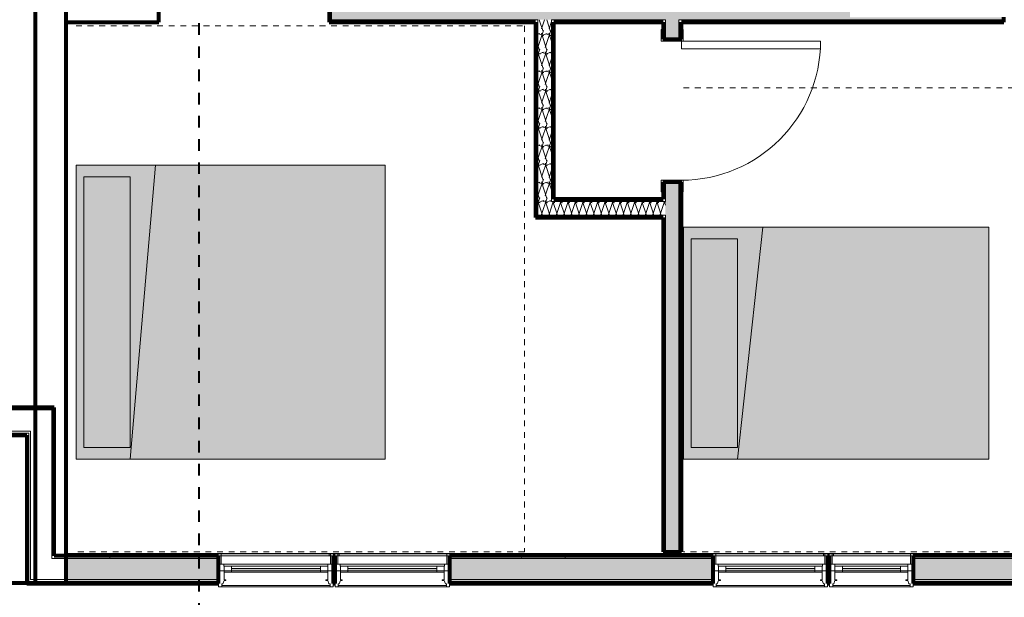
# Model space of a CAD drawing. Units: inches. Extents: x -3627 to -1472, y 10182 to 11878.
# Drawn here: x -1973 to -1719, y 11093 to 11243 of the extents above; entities that cross this region are included whole.
import ezdxf

# ---------------------------------------------------------------- set-up
doc = ezdxf.new("R2010")
doc.units = ezdxf.units.IN
doc.header["$LTSCALE"] = 24
doc.header["$MEASUREMENT"] = 0
doc.linetypes.add('Aligning Line 1_8_', pattern=[0.25, 0.125, -0.125])
doc.linetypes.add('Dash 1_16_', pattern=[0.125, 0.0625, -0.0625])
doc.layers.add('4', color=4, linetype='Continuous')
for name, color, linetype, lineweight in [('A-DOOR', 31, 'Continuous', 9), ('A-DOOR-FRAM', 31, 'Continuous', 9), ('A-GENM', 5, 'Continuous', 9), ('A-WALL', 113, 'Continuous', 9), ('A-WALL-1', 113, 'Continuous', 80), ('A-WALL-PATT', 111, 'Continuous', 9), ('G-ANNO-SYMB', 111, 'Aligning Line 1_8_', 40), ('I-FURN', 30, 'Continuous', 9), ('I-FURN-1', 253, 'Continuous', 9), ('I-FURN-HDLN-1', 253, 'Dash 1_16_', 9), ('I-WALL-1', 2, 'Continuous', 80), ('S-FNDN', 32, 'Continuous', 9)]:
    doc.layers.add(name, color=color, linetype=linetype, lineweight=lineweight)
pattern_1 = [(0, (0, 0), (15.36, 3.84), [0.6336, -10.886, 0.6336, -10.886, -61.44]), (0, (0, 0), (15.36, 3.84), [-23.04, 0.6336, -22.406, 0.6336, -10.886, -26.88]), (0, (0, 0), (15.36, 3.84), [-57.6, 0.6336, -7.046, 0.6336, -18.566]), (120, (5.76, 1.92), (-11.0055376, 11.3821502), [0.6336, -10.886, 0.6336, -10.886, -61.44]), (120, (5.76, 1.92), (-11.0055376, 11.3821502), [-23.04, 0.6336, -22.406, 0.6336, -10.886, -26.88]), (120, (5.76, 1.92), (-11.0055376, 11.3821502), [-57.6, 0.6336, -7.046, 0.6336, -18.566]), (240, (7.68, 9.6), (-4.3544624, -15.2221502), [0.6336, -10.886, 0.6336, -10.886, -61.44]), (240, (7.68, 9.6), (-4.3544624, -15.2221502), [-23.04, 0.6336, -22.406, 0.6336, -10.886, -26.88]), (240, (7.68, 9.6), (-4.3544624, -15.2221502), [-57.6, 0.6336, -7.046, 0.6336, -18.566])]
pattern_2 = [(161.57, (0.24, 0.24), (-1.920514472, -3.939e-05), [0, -13.661, 1.517, 0]), (18.43, (-0.24, 0.24), (-1.920514472, 3.939e-05), [0, -13.661, 1.517, 0]), (108.43, (0.24, 0.24), (0.95977933, -4.80079988), [4.553, -10.625]), (71.57, (-0.24, 0.24), (0.95977933, 4.80079988), [4.553, -10.625])]

# ---------------------------------------------------------------- blocks, each defined once
blk = doc.blocks.new('Bed-Standard - KING 76_X80_-V10-OPTION 1 - FLOOR PLAN - 1ST')
at = {"layer": 'I-FURN-1'}
blk.add_hatch(color=256, dxfattribs=at).paths.add_polyline_path([(48.69, -27.77), (48.69, 41.8), (-27.31, 41.8), (-27.31, -38.2), (48.69, -38.2)])
at = {"layer": 'I-FURN'}
for p, q in [((-27.31, 41.8), (48.69, 41.8)), ((-27.31, -38.2), (-27.31, 41.8)), ((48.69, 41.8), (48.69, -38.2)), ((48.69, -24.2), (-27.31, -17.63)), ((-24.31, -24.2), (45.69, -24.2)), ((-24.31, -36.2), (-24.31, -24.2)), ((45.69, -36.2), (45.69, -24.2)), ((48.69, -38.2), (-27.31, -38.2)), ((-24.31, -36.2), (45.69, -36.2))]:
    blk.add_line(p, q, dxfattribs=at)
at = {"layer": 'I-FURN-HDLN-1'}
for p, q in [((-63.31, 77.8), (72.69, 77.8)), ((-63.31, -38.2), (-63.31, 77.8)), ((72.69, 77.8), (72.69, -38.2))]:
    blk.add_line(p, q, dxfattribs=at)
blk = doc.blocks.new('Bed-Standard - QUEEN 60_ x 79_-3514705-OPTION 1 - FLOOR PLAN - 1ST')
at = {"layer": 'I-FURN-1'}
blk.add_hatch(color=256, dxfattribs=at).paths.add_polyline_path([(40.69, -7.32), (40.69, 41.3), (-19.31, 41.3), (-19.31, -37.7), (40.69, -37.7)])
at = {"layer": 'I-FURN'}
for p, q in [((-19.31, 41.3), (40.69, 41.3)), ((-19.31, -37.7), (-19.31, 41.3)), ((40.69, 41.3), (40.69, -37.7)), ((40.69, -23.7), (-19.31, -17.13)), ((-16.31, -23.7), (37.69, -23.7)), ((-16.31, -35.7), (-16.31, -23.7)), ((37.69, -35.7), (37.69, -23.7)), ((40.69, -37.7), (-19.31, -37.7)), ((-16.31, -35.7), (37.69, -35.7))]:
    blk.add_line(p, q, dxfattribs=at)
at = {"layer": 'I-FURN-HDLN-1'}
for p, q in [((-55.31, -37.7), (-55.31, 73.07)), ((64.69, 73.69), (64.69, -37.7))]:
    blk.add_line(p, q, dxfattribs=at)
blk = doc.blocks.new('OD_SINGLE - SINGLE - FLUSH - 3-0 x 6-8-3521785-OPTION 1 - FLOOR PLAN - 1ST')
at = {"layer": 'A-DOOR'}
for p, q in [((-18.5, -2.375), (-18.5, 2.375)), ((-18.5, 2.375), (-18, 2.375)), ((-18, 2.375), (-18, -2.375)), ((18, -2.375), (18, 2.375)), ((18, 2.375), (18.5, 2.375)), ((18.5, 2.375), (18.5, -2.375)), ((-18, -2.375), (-18.5, -2.375)), ((16, -2.375), (16, -38.375)), ((18, -2.375), (16, -2.375)), ((18, -2.375), (18, -38.375)), ((18.5, -2.375), (18, -2.375)), ((18, -38.375), (16, -38.375))]:
    blk.add_line(p, q, dxfattribs=at)
blk.add_arc((18, -2.375), 36, 180, 270, dxfattribs=at)
at = {"layer": 'A-DOOR-FRAM'}
for p, q in [((-21, 2.375), (-21, 2.875)), ((-21, 2.875), (-18, 2.875)), ((-18, 2.875), (-18, 2.375)), ((18, 2.375), (18, 2.875)), ((18, 2.875), (21, 2.875)), ((21, 2.875), (21, 2.375)), ((-18, 2.375), (-21, 2.375)), ((21, 2.375), (18, 2.375)), ((-21, -2.375), (-18, -2.375)), ((-21, -2.875), (-21, -2.375)), ((-18, -2.375), (-18, -2.875)), ((18, -2.375), (21, -2.375)), ((18, -2.875), (18, -2.375)), ((21, -2.375), (21, -2.875)), ((-18, -2.875), (-21, -2.875)), ((21, -2.875), (18, -2.875))]:
    blk.add_line(p, q, dxfattribs=at)
blk = doc.blocks.new('085000 - Windows - Double Hung - 3-V179-OPTION 1 - FLOOR PLAN - 1ST')
at = {"layer": 'A-GENM'}
blk.add_hatch(color=256, dxfattribs=at).paths.add_polyline_path([(-11.5, -0.3125), (11.5, -0.3125), (11.5, 0.3125), (-11.5, 0.3125)])
for p, q in [((-14.125, 4.1875), (-16.375, 4.1875)), ((-16.375, 4.1875), (-16.375, 3.5625)), ((-16.375, 3.5625), (-14.125, 3.5625)), ((-14.125, 3.5625), (-14.75, 3.5625)), ((-14.75, 3.5625), (-14.75, 1.4375)), ((-14.125, 3.5625), (-14.125, 4.1875)), ((-14.125, 4.1875), (13.75, 4.1875)), ((13.75, 3.5625), (-14.125, 3.5625)), ((-14.125, 1.4375), (-14.125, 3.5625)), ((-14.125, 3.5625), (13.75, 3.5625)), ((16.375, 4.1875), (14.125, 4.1875)), ((14.125, 4.1875), (14.125, 3.5625)), ((14.125, 3.5625), (16.375, 3.5625)), ((14.75, 3.5625), (14.125, 3.5625)), ((14.125, 3.5625), (14.125, 1.4375)), ((14.75, 1.4375), (14.75, 3.5625)), ((16.375, 3.5625), (16.375, 4.1875)), ((-14.8125, 1.4375), (-14.8125, -0.3125)), ((-13.46875, 1.4375), (-14.8125, 1.4375)), ((-14.75, 1.4375), (-14.125, 1.4375)), ((-13.46875, 0.9375), (-13.46875, 1.4375)), ((13.46875, 1.4375), (-13.46875, 1.4375)), ((-13.40625, 0.9375), (-13.46875, 0.9375)), ((-13.40625, -0.3125), (-13.40625, 0.9375)), ((-11.5, 0.9375), (-13.40625, 0.9375)), ((-13.40625, 0.9375), (-13.40625, -0.3125)), ((-11.5, -0.3125), (-11.5, 0.9375)), ((-11.5, 0.9375), (11.5, 0.9375)), ((11.5, 0.3125), (-11.5, 0.3125)), ((-11.5, 0.3125), (-11.5, -0.3125)), ((13.40625, 0.9375), (11.5, 0.9375)), ((11.5, 0.9375), (11.5, -0.3125)), ((11.5, -0.3125), (11.5, 0.3125)), ((13.46875, 0.9375), (13.40625, 0.9375)), ((13.40625, 0.9375), (13.40625, -0.3125)), ((13.40625, -0.3125), (13.40625, 0.9375)), ((14.8125, 1.4375), (13.46875, 1.4375)), ((13.46875, 1.4375), (13.46875, 0.9375)), ((14.125, 1.4375), (14.75, 1.4375)), ((14.8125, -0.3125), (14.8125, 1.4375)), ((-14.8125, -0.3125), (-14.8125, -4.4375)), ((-13.40625, -0.3125), (-14.8125, -0.3125)), ((-14.8125, -0.3125), (-13.40625, -0.3125)), ((-13.40625, -2.59375), (-13.40625, -0.3125)), ((-13.40625, -0.3125), (-11.5, -0.3125)), ((-11.5, -0.3125), (-13.40625, -0.3125)), ((-13.40625, -0.3125), (-13.40625, -0.65625)), ((-13.40625, -0.65625), (-11.5, -0.65625)), ((-11.5, -0.3125), (11.5, -0.3125)), ((-11.5, -0.65625), (-11.5, -0.3125)), ((11.5, -0.65625), (-11.5, -0.65625)), ((11.5, -0.3125), (13.40625, -0.3125)), ((13.40625, -0.3125), (11.5, -0.3125)), ((11.5, -0.3125), (11.5, -0.65625)), ((11.5, -0.65625), (13.40625, -0.65625)), ((14.8125, -0.3125), (13.40625, -0.3125)), ((13.40625, -0.3125), (13.40625, -2.59375)), ((13.40625, -0.3125), (14.8125, -0.3125)), ((13.40625, -0.65625), (13.40625, -0.3125)), ((14.8125, -4.4375), (14.8125, -0.3125)), ((-14.8125, -4.4375), (-14, -4.4375)), ((-14, -4.4375), (-14, -3.625)), ((-14, -3.625), (-13.72532, -3.625)), ((14, -4.04565), (-14, -4.04565)), ((14, -4.4375), (-14, -4.4375)), ((-13.72532, -3.625), (-13.40625, -2.8125)), ((-12.9375, -2.59375), (-13.40625, -2.59375)), ((-13.40625, -2.8125), (-12.9375, -2.8125)), ((-12.9375, -2.8125), (-12.9375, -2.59375)), ((13.40625, -2.59375), (12.9375, -2.59375)), ((12.9375, -2.59375), (12.9375, -2.8125)), ((12.9375, -2.8125), (13.40625, -2.8125)), ((13.40625, -2.8125), (13.72532, -3.625)), ((13.72532, -3.625), (14, -3.625)), ((14, -3.625), (14, -4.4375)), ((14, -4.4375), (14.8125, -4.4375))]:
    blk.add_line(p, q, dxfattribs=at)
blk = doc.blocks.new('085000 - Windows - Double Hung - 1-V180-OPTION 1 - FLOOR PLAN - 1ST')
at = {"layer": 'A-GENM'}
blk.add_hatch(color=256, dxfattribs=at).paths.add_polyline_path([(7.5, -0.31), (7.5, 0.31), (-7.5, 0.31), (-7.5, -0.31), (-3.51, -0.31)])
for p, q in [((-10.12, 4.19), (-12.38, 4.19)), ((-12.38, 4.19), (-12.38, 3.56)), ((-12.38, 3.56), (-10.12, 3.56)), ((-10.12, 3.56), (-10.75, 3.56)), ((-10.75, 3.56), (-10.75, 1.44)), ((-10.12, 3.56), (-10.12, 4.19)), ((-10.12, 1.44), (-10.12, 3.56)), ((-9.75, 4.19), (10.12, 4.19)), ((10.12, 3.56), (-9.75, 3.56)), ((-9.75, 3.56), (10.12, 3.56)), ((12.38, 4.19), (10.12, 4.19)), ((10.12, 4.19), (10.12, 3.56)), ((10.12, 3.56), (12.38, 3.56)), ((10.75, 3.56), (10.12, 3.56)), ((10.12, 3.56), (10.12, 1.44)), ((10.75, 1.44), (10.75, 3.56)), ((12.38, 3.56), (12.38, 4.19)), ((-10.81, 1.44), (-10.81, -0.31)), ((-9.47, 1.44), (-10.81, 1.44)), ((-10.75, 1.44), (-10.12, 1.44)), ((-9.47, 0.94), (-9.47, 1.44)), ((9.47, 1.44), (-9.47, 1.44)), ((-9.41, 0.94), (-9.47, 0.94)), ((-9.41, -0.31), (-9.41, 0.94)), ((-7.5, 0.94), (-9.41, 0.94)), ((-9.41, 0.94), (-9.41, -0.31)), ((-7.5, -0.31), (-7.5, 0.94)), ((-7.5, 0.94), (7.5, 0.94)), ((7.5, 0.31), (-7.5, 0.31)), ((-7.5, 0.31), (-7.5, -0.31)), ((9.41, 0.94), (7.5, 0.94)), ((7.5, 0.94), (7.5, -0.31)), ((7.5, -0.31), (7.5, 0.31)), ((9.47, 0.94), (9.41, 0.94)), ((9.41, 0.94), (9.41, -0.31)), ((9.41, -0.31), (9.41, 0.94)), ((10.81, 1.44), (9.47, 1.44)), ((9.47, 1.44), (9.47, 0.94)), ((10.12, 1.44), (10.75, 1.44)), ((10.81, -0.31), (10.81, 1.44)), ((-10.81, -0.31), (-10.81, -4.44)), ((-9.41, -0.31), (-10.81, -0.31)), ((-10.81, -0.31), (-9.41, -0.31)), ((-9.41, -2.59), (-9.41, -0.31)), ((-9.41, -0.31), (-7.5, -0.31)), ((-7.5, -0.31), (-9.41, -0.31)), ((-9.41, -0.31), (-9.41, -0.66)), ((-9.41, -0.66), (-7.5, -0.66)), ((-7.5, -0.31), (7.5, -0.31)), ((-7.5, -0.66), (-7.5, -0.31)), ((7.5, -0.66), (-7.5, -0.66)), ((7.5, -0.31), (9.41, -0.31)), ((9.41, -0.31), (7.5, -0.31)), ((7.5, -0.31), (7.5, -0.66)), ((7.5, -0.66), (9.41, -0.66)), ((10.81, -0.31), (9.41, -0.31)), ((9.41, -0.31), (9.41, -2.59)), ((9.41, -0.31), (10.81, -0.31)), ((9.41, -0.66), (9.41, -0.31)), ((10.81, -4.44), (10.81, -0.31)), ((-10.81, -4.44), (-10, -4.44)), ((-10, -4.44), (-10, -3.63)), ((-10, -3.63), (-9.73, -3.63)), ((10, -4.05), (-10, -4.05)), ((10, -4.44), (-10, -4.44)), ((-9.73, -3.63), (-9.41, -2.81)), ((-8.94, -2.59), (-9.41, -2.59)), ((-9.41, -2.81), (-8.94, -2.81)), ((-8.94, -2.81), (-8.94, -2.59)), ((9.41, -2.59), (8.94, -2.59)), ((8.94, -2.59), (8.94, -2.81)), ((8.94, -2.81), (9.41, -2.81)), ((9.41, -2.81), (9.73, -3.63)), ((9.73, -3.63), (10, -3.63)), ((10, -3.63), (10, -4.44)), ((10, -4.44), (10.81, -4.44))]:
    blk.add_line(p, q, dxfattribs=at)
blk = doc.blocks.new('085000 - Windows - Double Hung - 3-V181-OPTION 1 - FLOOR PLAN - 1ST')
at = {"layer": 'A-GENM'}
blk.add_hatch(color=256, dxfattribs=at).paths.add_polyline_path([(-11.5, -0.3125), (11.5, -0.3125), (11.5, 0.3125), (-11.5, 0.3125)])
for p, q in [((-14.125, 4.1875), (-16.375, 4.1875)), ((-16.375, 4.1875), (-16.375, 3.5625)), ((-16.375, 3.5625), (-14.125, 3.5625)), ((-14.125, 3.5625), (-14.75, 3.5625)), ((-14.75, 3.5625), (-14.75, 1.4375)), ((-14.125, 3.5625), (-14.125, 4.1875)), ((-14.125, 4.1875), (13.75, 4.1875)), ((13.75, 3.5625), (-14.125, 3.5625)), ((-14.125, 1.4375), (-14.125, 3.5625)), ((-14.125, 3.5625), (13.75, 3.5625)), ((16.375, 4.1875), (14.125, 4.1875)), ((14.125, 4.1875), (14.125, 3.5625)), ((14.125, 3.5625), (16.375, 3.5625)), ((14.75, 3.5625), (14.125, 3.5625)), ((14.125, 3.5625), (14.125, 1.4375)), ((14.75, 1.4375), (14.75, 3.5625)), ((16.375, 3.5625), (16.375, 4.1875)), ((-14.8125, 1.4375), (-14.8125, -0.3125)), ((-13.46875, 1.4375), (-14.8125, 1.4375)), ((-14.75, 1.4375), (-14.125, 1.4375)), ((-13.46875, 0.9375), (-13.46875, 1.4375)), ((13.46875, 1.4375), (-13.46875, 1.4375)), ((-13.40625, 0.9375), (-13.46875, 0.9375)), ((-13.40625, -0.3125), (-13.40625, 0.9375)), ((-11.5, 0.9375), (-13.40625, 0.9375)), ((-13.40625, 0.9375), (-13.40625, -0.3125)), ((-11.5, -0.3125), (-11.5, 0.9375)), ((-11.5, 0.9375), (11.5, 0.9375)), ((11.5, 0.3125), (-11.5, 0.3125)), ((-11.5, 0.3125), (-11.5, -0.3125)), ((13.40625, 0.9375), (11.5, 0.9375)), ((11.5, 0.9375), (11.5, -0.3125)), ((11.5, -0.3125), (11.5, 0.3125)), ((13.46875, 0.9375), (13.40625, 0.9375)), ((13.40625, 0.9375), (13.40625, -0.3125)), ((13.40625, -0.3125), (13.40625, 0.9375)), ((14.8125, 1.4375), (13.46875, 1.4375)), ((13.46875, 1.4375), (13.46875, 0.9375)), ((14.125, 1.4375), (14.75, 1.4375)), ((14.8125, -0.3125), (14.8125, 1.4375)), ((-14.8125, -0.3125), (-14.8125, -4.4375)), ((-13.40625, -0.3125), (-14.8125, -0.3125)), ((-14.8125, -0.3125), (-13.40625, -0.3125)), ((-13.40625, -2.59375), (-13.40625, -0.3125)), ((-13.40625, -0.3125), (-11.5, -0.3125)), ((-11.5, -0.3125), (-13.40625, -0.3125)), ((-13.40625, -0.3125), (-13.40625, -0.65625)), ((-13.40625, -0.65625), (-11.5, -0.65625)), ((-11.5, -0.3125), (11.5, -0.3125)), ((-11.5, -0.65625), (-11.5, -0.3125)), ((11.5, -0.65625), (-11.5, -0.65625)), ((11.5, -0.3125), (13.40625, -0.3125)), ((13.40625, -0.3125), (11.5, -0.3125)), ((11.5, -0.3125), (11.5, -0.65625)), ((11.5, -0.65625), (13.40625, -0.65625)), ((14.8125, -0.3125), (13.40625, -0.3125)), ((13.40625, -0.3125), (13.40625, -2.59375)), ((13.40625, -0.3125), (14.8125, -0.3125)), ((13.40625, -0.65625), (13.40625, -0.3125)), ((14.8125, -4.4375), (14.8125, -0.3125)), ((-14.8125, -4.4375), (-14, -4.4375)), ((-14, -4.4375), (-14, -3.625)), ((-14, -3.625), (-13.72532, -3.625)), ((14, -4.04565), (-14, -4.04565)), ((14, -4.4375), (-14, -4.4375)), ((-13.72532, -3.625), (-13.40625, -2.8125)), ((-12.9375, -2.59375), (-13.40625, -2.59375)), ((-13.40625, -2.8125), (-12.9375, -2.8125)), ((-12.9375, -2.8125), (-12.9375, -2.59375)), ((13.40625, -2.59375), (12.9375, -2.59375)), ((12.9375, -2.59375), (12.9375, -2.8125)), ((12.9375, -2.8125), (13.40625, -2.8125)), ((13.40625, -2.8125), (13.72532, -3.625)), ((13.72532, -3.625), (14, -3.625)), ((14, -3.625), (14, -4.4375)), ((14, -4.4375), (14.8125, -4.4375))]:
    blk.add_line(p, q, dxfattribs=at)
blk = doc.blocks.new('085000 - Windows - Double Hung - 3-V182-OPTION 1 - FLOOR PLAN - 1ST')
at = {"layer": 'A-GENM'}
blk.add_hatch(color=256, dxfattribs=at).paths.add_polyline_path([(-11.5, -0.3125), (11.5, -0.3125), (11.5, 0.3125), (-11.5, 0.3125)])
for p, q in [((-14.125, 4.1875), (-16.375, 4.1875)), ((-16.375, 4.1875), (-16.375, 3.5625)), ((-16.375, 3.5625), (-14.125, 3.5625)), ((-14.125, 3.5625), (-14.75, 3.5625)), ((-14.75, 3.5625), (-14.75, 1.4375)), ((-14.125, 3.5625), (-14.125, 4.1875)), ((-14.125, 1.4375), (-14.125, 3.5625)), ((-13.75, 4.1875), (14.125, 4.1875)), ((14.125, 3.5625), (-13.75, 3.5625)), ((-13.75, 3.5625), (14.125, 3.5625)), ((16.375, 4.1875), (14.125, 4.1875)), ((14.125, 4.1875), (14.125, 3.5625)), ((14.125, 3.5625), (16.375, 3.5625)), ((14.75, 3.5625), (14.125, 3.5625)), ((14.125, 3.5625), (14.125, 1.4375)), ((14.75, 1.4375), (14.75, 3.5625)), ((16.375, 3.5625), (16.375, 4.1875)), ((-14.8125, 1.4375), (-14.8125, -0.3125)), ((-13.46875, 1.4375), (-14.8125, 1.4375)), ((-14.75, 1.4375), (-14.125, 1.4375)), ((-13.46875, 0.9375), (-13.46875, 1.4375)), ((13.46875, 1.4375), (-13.46875, 1.4375)), ((-13.40625, 0.9375), (-13.46875, 0.9375)), ((-13.40625, -0.3125), (-13.40625, 0.9375)), ((-11.5, 0.9375), (-13.40625, 0.9375)), ((-13.40625, 0.9375), (-13.40625, -0.3125)), ((-11.5, -0.3125), (-11.5, 0.9375)), ((-11.5, 0.9375), (11.5, 0.9375)), ((11.5, 0.3125), (-11.5, 0.3125)), ((-11.5, 0.3125), (-11.5, -0.3125)), ((13.40625, 0.9375), (11.5, 0.9375)), ((11.5, 0.9375), (11.5, -0.3125)), ((11.5, -0.3125), (11.5, 0.3125)), ((13.46875, 0.9375), (13.40625, 0.9375)), ((13.40625, 0.9375), (13.40625, -0.3125)), ((13.40625, -0.3125), (13.40625, 0.9375)), ((14.8125, 1.4375), (13.46875, 1.4375)), ((13.46875, 1.4375), (13.46875, 0.9375)), ((14.125, 1.4375), (14.75, 1.4375)), ((14.8125, -0.3125), (14.8125, 1.4375)), ((-14.8125, -0.3125), (-14.8125, -4.4375)), ((-13.40625, -0.3125), (-14.8125, -0.3125)), ((-14.8125, -0.3125), (-13.40625, -0.3125)), ((-13.40625, -2.59375), (-13.40625, -0.3125)), ((-13.40625, -0.3125), (-11.5, -0.3125)), ((-11.5, -0.3125), (-13.40625, -0.3125)), ((-13.40625, -0.3125), (-13.40625, -0.65625)), ((-13.40625, -0.65625), (-11.5, -0.65625)), ((-11.5, -0.3125), (11.5, -0.3125)), ((-11.5, -0.65625), (-11.5, -0.3125)), ((11.5, -0.65625), (-11.5, -0.65625)), ((11.5, -0.3125), (13.40625, -0.3125)), ((13.40625, -0.3125), (11.5, -0.3125)), ((11.5, -0.3125), (11.5, -0.65625)), ((11.5, -0.65625), (13.40625, -0.65625)), ((14.8125, -0.3125), (13.40625, -0.3125)), ((13.40625, -0.3125), (13.40625, -2.59375)), ((13.40625, -0.3125), (14.8125, -0.3125)), ((13.40625, -0.65625), (13.40625, -0.3125)), ((14.8125, -4.4375), (14.8125, -0.3125)), ((-14.8125, -4.4375), (-14, -4.4375)), ((-14, -4.4375), (-14, -3.625)), ((-14, -3.625), (-13.72532, -3.625)), ((14, -4.04565), (-14, -4.04565)), ((14, -4.4375), (-14, -4.4375)), ((-13.72532, -3.625), (-13.40625, -2.8125)), ((-12.9375, -2.59375), (-13.40625, -2.59375)), ((-13.40625, -2.8125), (-12.9375, -2.8125)), ((-12.9375, -2.8125), (-12.9375, -2.59375)), ((13.40625, -2.59375), (12.9375, -2.59375)), ((12.9375, -2.59375), (12.9375, -2.8125)), ((12.9375, -2.8125), (13.40625, -2.8125)), ((13.40625, -2.8125), (13.72532, -3.625)), ((13.72532, -3.625), (14, -3.625)), ((14, -3.625), (14, -4.4375)), ((14, -4.4375), (14.8125, -4.4375))]:
    blk.add_line(p, q, dxfattribs=at)

msp = doc.modelspace()

# ---------------------------------------------------------------- hatches: boundary and pattern name
at = {"layer": 'A-WALL'}
h = msp.add_hatch(color=256, dxfattribs=at)
h.paths.add_polyline_path([(-1892.24, 11101.76), (-1892.18, 11101.76), (-1892.18, 11103.88), (-1892.24, 11103.88), (-1892.24, 11102.41)])
h.paths.add_polyline_path([(-1921.74, 11101.76), (-1921.74, 11103.88), (-1921.8, 11103.88), (-1921.8, 11101.76)])
h = msp.add_hatch(color=256, dxfattribs=at)
h.paths.add_polyline_path([(-1862.12, 11101.76), (-1862.05, 11101.76), (-1862.05, 11103.88), (-1862.12, 11103.88), (-1862.12, 11103.26)])
h.paths.add_polyline_path([(-1891.68, 11101.76), (-1891.62, 11101.76), (-1891.62, 11103.88), (-1891.68, 11103.88), (-1891.68, 11102.39)])
h = msp.add_hatch(color=256, dxfattribs=at)
h.paths.add_polyline_path([(-1764.25, 11101.76), (-1764.25, 11103.88), (-1764.32, 11103.88), (-1764.32, 11101.76)])
h.paths.add_polyline_path([(-1793.88, 11101.76), (-1793.82, 11101.76), (-1793.82, 11103.88), (-1793.88, 11103.88), (-1793.88, 11103.26)])
h = msp.add_hatch(color=256, dxfattribs=at)
h.paths.add_polyline_path([(-1742.13, 11101.76), (-1742.13, 11103.88), (-1742.19, 11103.88), (-1742.19, 11101.76)])
h.paths.add_polyline_path([(-1763.69, 11101.76), (-1763.69, 11103.88), (-1763.75, 11103.88), (-1763.75, 11101.76)])
at = {"layer": 'A-WALL-PATT'}
h = msp.add_hatch(dxfattribs=at)
h.set_pattern_fill('FP_1', color=256, style=0, pattern_type=2)
h.set_pattern_definition(pattern_1)
h.paths.add_polyline_path([(-1893.2, 11242.57), (-1892.58, 11242.57), (-1892.58, 11354.47), (-1893.2, 11354.47), (-1893.2, 11246.07)])
h.paths.add_polyline_path([(-1893.2, 11389.47), (-1892.58, 11389.47), (-1892.58, 11392.59), (-1893.2, 11392.59)])
h.paths.add_polyline_path([(-1892.58, 11397.34), (-1892.58, 11399.66), (-1893.2, 11399.66), (-1893.2, 11397.34)])
h.paths.add_polyline_path([(-1892.58, 11432.66), (-1892.58, 11440.47), (-1893.2, 11440.47), (-1893.2, 11432.66)])
h.paths.add_polyline_path([(-1892.58, 11475.47), (-1892.58, 11493.02), (-1893.2, 11493.02), (-1893.2, 11475.47)])
h = msp.add_hatch(dxfattribs=at)
h.set_pattern_fill('FP_2', color=256, style=0, pattern_type=2)
h.set_pattern_definition(pattern_2)
h.paths.add_polyline_path([(-1892.58, 11242.57), (-1718.63, 11242.57), (-1718.63, 11243.22), (-1758.49, 11243.22), (-1758.49, 11245.42), (-1718.63, 11245.42), (-1718.63, 11246.07), (-1892.58, 11246.07)])
h = msp.add_hatch(dxfattribs=at)
h.set_pattern_fill('FP_1', color=256, style=0, pattern_type=2)
h.set_pattern_definition(pattern_1)
h.paths.add_polyline_path([(-1892.58, 11241.94), (-1839.21, 11241.94), (-1839.21, 11242.57), (-1893.2, 11242.57), (-1893.2, 11241.94)])
h.paths.add_polyline_path([(-1722.59, 11241.94), (-1718.63, 11241.94), (-1718.63, 11242.57), (-1802.71, 11242.57), (-1802.71, 11241.94), (-1728.38, 11241.94)])
h.paths.add_polyline_path([(-1835.71, 11241.94), (-1806.21, 11241.94), (-1806.21, 11242.57), (-1835.71, 11242.57)])
h = msp.add_hatch(dxfattribs=at)
h.set_pattern_fill('FP_1', color=256, style=0, pattern_type=2)
h.set_pattern_definition(pattern_1)
h.paths.add_polyline_path([(-1839.84, 11191.42), (-1839.21, 11191.42), (-1839.21, 11241.94), (-1839.84, 11241.94), (-1839.84, 11195.54)])
h = msp.add_hatch(dxfattribs=at)
h.set_pattern_fill('FP_2', color=256, style=0, pattern_type=2)
h.set_pattern_definition(pattern_2)
h.paths.add_polyline_path([(-1839.21, 11192.04), (-1835.71, 11192.04), (-1835.71, 11242.57), (-1839.21, 11242.57), (-1839.21, 11217.76)])
h = msp.add_hatch(dxfattribs=at)
h.set_pattern_fill('FP_1', color=256, style=0, pattern_type=2)
h.set_pattern_definition(pattern_1)
h.paths.add_polyline_path([(-1835.71, 11195.54), (-1835.09, 11195.54), (-1835.09, 11241.94), (-1835.71, 11241.94), (-1835.71, 11217.76)])
h = msp.add_hatch(dxfattribs=at)
h.set_pattern_fill('FP_1', color=256, style=0, pattern_type=2)
h.set_pattern_definition(pattern_1)
h.paths.add_polyline_path([(-1806.21, 11104.94), (-1806.21, 11192.04), (-1806.84, 11192.04), (-1806.84, 11104.94)])
h.paths.add_polyline_path([(-1806.21, 11195.54), (-1806.21, 11200.56), (-1806.84, 11200.56), (-1806.84, 11195.54)])
h.paths.add_polyline_path([(-1806.21, 11237.56), (-1806.21, 11241.94), (-1806.84, 11241.94), (-1806.84, 11237.56)])
h = msp.add_hatch(dxfattribs=at)
h.set_pattern_fill('FP_2', color=256, style=0, pattern_type=2)
h.set_pattern_definition(pattern_2)
h.paths.add_polyline_path([(-1802.71, 11104.94), (-1802.71, 11200.56), (-1806.21, 11200.56), (-1806.21, 11104.94)])
h.paths.add_polyline_path([(-1806.21, 11237.56), (-1802.71, 11237.56), (-1802.71, 11242.57), (-1806.21, 11242.57), (-1806.21, 11241.94)])
h = msp.add_hatch(dxfattribs=at)
h.set_pattern_fill('FP_1', color=256, style=0, pattern_type=2)
h.set_pattern_definition(pattern_1)
h.paths.add_polyline_path([(-1802.09, 11104.94), (-1802.09, 11200.56), (-1802.71, 11200.56), (-1802.71, 11104.94)])
h.paths.add_polyline_path([(-1802.71, 11237.56), (-1802.09, 11237.56), (-1802.09, 11241.94), (-1802.71, 11241.94)])
h = msp.add_hatch(dxfattribs=at)
h.set_pattern_fill('FP_2', color=256, style=0, pattern_type=2)
h.set_pattern_definition(pattern_2)
h.paths.add_polyline_path([(-1835.09, 11192.04), (-1806.21, 11192.04), (-1806.21, 11195.54), (-1835.71, 11195.54), (-1835.71, 11192.04)])
h = msp.add_hatch(dxfattribs=at)
h.set_pattern_fill('FP_1', color=256, style=0, pattern_type=2)
h.set_pattern_definition(pattern_1)
h.paths.add_polyline_path([(-1835.09, 11195.54), (-1806.84, 11195.54), (-1806.84, 11196.17), (-1835.09, 11196.17)])
h = msp.add_hatch(dxfattribs=at)
h.set_pattern_fill('FP_1', color=256, style=0, pattern_type=2)
h.set_pattern_definition(pattern_1)
h.paths.add_polyline_path([(-1690.19, 11103.26), (-1690.19, 11103.88), (-1742.13, 11103.88), (-1742.13, 11103.26), (-1690.82, 11103.26)])
h.paths.add_polyline_path([(-1859.74, 11103.26), (-1793.88, 11103.26), (-1793.88, 11103.88), (-1862.05, 11103.88), (-1862.05, 11103.26)])
h.paths.add_polyline_path([(-1892.18, 11103.26), (-1891.68, 11103.26), (-1891.68, 11103.88), (-1892.18, 11103.88), (-1892.18, 11103.85)])
h.paths.add_polyline_path([(-1763.75, 11103.26), (-1763.75, 11103.88), (-1764.25, 11103.88), (-1764.25, 11103.26), (-1763.83, 11103.26)])
h.paths.add_polyline_path([(-1921.8, 11103.26), (-1921.8, 11103.88), (-1961.26, 11103.88), (-1961.26, 11103.26), (-1933.52, 11103.26)])
h = msp.add_hatch(dxfattribs=at)
h.set_pattern_fill('FP_2', color=256, style=0, pattern_type=2)
h.set_pattern_definition(pattern_2)
h.paths.add_polyline_path([(-1742.13, 11097.76), (-1689.57, 11097.76), (-1689.57, 11103.26), (-1742.13, 11103.26), (-1742.13, 11098.01)])
h.paths.add_polyline_path([(-1892.18, 11097.76), (-1891.68, 11097.76), (-1891.68, 11103.26), (-1892.18, 11103.26), (-1892.18, 11099.92)])
h.paths.add_polyline_path([(-1793.88, 11097.76), (-1793.88, 11103.26), (-1862.05, 11103.26), (-1862.05, 11097.76), (-1800.72, 11097.76)])
h.paths.add_polyline_path([(-1921.8, 11097.76), (-1921.8, 11103.26), (-1961.26, 11103.26), (-1961.26, 11097.76), (-1933.52, 11097.76)])
h.paths.add_polyline_path([(-1764.25, 11097.76), (-1763.75, 11097.76), (-1763.75, 11103.26), (-1764.25, 11103.26), (-1764.25, 11098.66)])
h = msp.add_hatch(dxfattribs=at)
h.set_pattern_fill('FP_3', color=256, style=0, pattern_type=2)
h.set_pattern_definition([(0, (0, 0), (0, 2.399), []), (315, (0, 0), (2.3985062, 0), [3.393, -3.393]), (45, (0, 0), (2.3985062, 0), [3.393, -3.393])])
h.paths.add_polyline_path([(-1712.18, 11097.26), (-1684.07, 11097.26), (-1684.07, 11097.76), (-1742.13, 11097.76), (-1742.13, 11097.26), (-1716.4, 11097.26)])
h.paths.add_polyline_path([(-1859.74, 11097.26), (-1793.88, 11097.26), (-1793.88, 11097.76), (-1862.05, 11097.76), (-1862.05, 11097.26)])
h.paths.add_polyline_path([(-1948.28, 11097.26), (-1921.8, 11097.26), (-1921.8, 11097.76), (-1961.26, 11097.76), (-1961.26, 11097.26)])
h.paths.add_polyline_path([(-1763.83, 11097.26), (-1763.75, 11097.26), (-1763.75, 11097.76), (-1764.25, 11097.76), (-1764.25, 11097.26)])
h.paths.add_polyline_path([(-1891.68, 11097.26), (-1891.68, 11097.76), (-1892.18, 11097.76), (-1892.18, 11097.26)])
at = {"layer": 'S-FNDN'}
h = msp.add_hatch(color=256, dxfattribs=at)
h.paths.add_polyline_path([(-1970.94, 11096.51), (-1921.8, 11096.51), (-1921.8, 11096.76), (-1971.44, 11096.76), (-1971.44, 11096.94), (-1971.69, 11096.94), (-1971.69, 11096.51), (-1971.26, 11096.51)])
h.paths.add_polyline_path([(-1862.05, 11096.51), (-1793.88, 11096.51), (-1793.88, 11096.76), (-1862.05, 11096.76), (-1862.05, 11096.69)])
h.paths.add_polyline_path([(-1892.18, 11096.51), (-1891.68, 11096.51), (-1891.68, 11096.76), (-1892.18, 11096.76), (-1892.18, 11096.69)])
h.paths.add_polyline_path([(-1690.82, 11096.51), (-1690.82, 11096.76), (-1742.13, 11096.76), (-1742.13, 11096.51), (-1712.18, 11096.51)])
h.paths.add_polyline_path([(-1764.25, 11096.51), (-1763.75, 11096.51), (-1763.75, 11096.76), (-1764.25, 11096.76), (-1764.25, 11096.69)])
h.paths.add_polyline_path([(-1740.57, 11103.88), (-1690.82, 11103.88), (-1690.82, 11104.51), (-1740.57, 11104.51)])
h.paths.add_polyline_path([(-1860.49, 11103.88), (-1795.44, 11103.88), (-1795.44, 11104.51), (-1860.49, 11104.51)])
h.paths.add_polyline_path([(-1961.26, 11103.88), (-1923.37, 11103.88), (-1923.37, 11104.51), (-1961.26, 11104.51), (-1961.26, 11104.43)])

# ---------------------------------------------------------------- linework, layer by layer
at = {"layer": '4'}
msp.add_lwpolyline([(-1690.82, 11511.78), (-1810.09, 11511.78), (-1810.09, 11492.58), (-1888.45, 11492.58), (-1901.38, 11492.58), (-1902.02, 11511.78), (-1961.26, 11511.78), (-1961.26, 11104.51), (-1690.82, 11104.51), (-1690.82, 11511.78)], dxfattribs=at)
at = {"layer": 'A-WALL'}
for p, q in [((-1892.58, 11354.47), (-1892.58, 11242.57)), ((-1892.58, 11242.57), (-1839.21, 11242.57)), ((-1839.21, 11242.57), (-1839.21, 11192.04)), ((-1835.71, 11242.57), (-1806.21, 11242.57)), ((-1835.71, 11242.57), (-1835.71, 11195.54)), ((-1806.21, 11242.57), (-1806.21, 11237.56)), ((-1802.71, 11242.57), (-1802.71, 11237.56)), ((-1802.71, 11242.57), (-1718.63, 11242.57)), ((-1806.21, 11200.56), (-1806.21, 11195.54)), ((-1802.71, 11200.56), (-1802.71, 11104.94)), ((-1806.84, 11195.54), (-1835.71, 11195.54)), ((-1806.21, 11195.54), (-1806.84, 11195.54)), ((-1839.21, 11192.04), (-1806.21, 11192.04)), ((-1806.21, 11192.04), (-1806.21, 11104.94)), ((-2004.14, 11141.66), (-1964.94, 11141.66)), ((-1964.94, 11141.66), (-1964.94, 11103.26)), ((-2004.14, 11136.16), (-1970.44, 11136.16)), ((-2004.14, 11135.66), (-1970.94, 11135.66)), ((-1970.94, 11135.66), (-1970.94, 11097.26)), ((-1970.44, 11136.16), (-1970.44, 11097.76)), ((-1964.94, 11103.26), (-1921.8, 11103.26)), ((-1892.18, 11103.26), (-1891.68, 11103.26)), ((-1862.05, 11103.26), (-1793.88, 11103.26)), ((-1764.25, 11103.26), (-1763.75, 11103.26)), ((-1742.13, 11103.26), (-1689.57, 11103.26)), ((-1970.94, 11097.26), (-1921.8, 11097.26)), ((-1970.44, 11097.76), (-1921.8, 11097.76)), ((-1892.18, 11097.76), (-1891.68, 11097.76)), ((-1892.18, 11097.26), (-1891.68, 11097.26)), ((-1862.05, 11097.76), (-1793.88, 11097.76)), ((-1862.05, 11097.26), (-1793.88, 11097.26)), ((-1764.25, 11097.76), (-1763.75, 11097.76)), ((-1764.25, 11097.26), (-1763.75, 11097.26)), ((-1742.13, 11097.76), (-1684.07, 11097.76)), ((-1742.13, 11097.26), (-1683.57, 11097.26))]:
    msp.add_line(p, q, dxfattribs=at)
at = {"layer": 'A-WALL-1'}
for p, q in [((-1964.32, 11142.28), (-2004.14, 11142.28)), ((-1964.32, 11103.88), (-1964.32, 11142.28)), ((-2004.14, 11135.16), (-1971.44, 11135.16)), ((-1971.44, 11135.16), (-1971.44, 11096.76)), ((-1921.8, 11103.88), (-1964.32, 11103.88)), ((-1921.8, 11096.76), (-1921.8, 11103.88)), ((-1891.68, 11103.88), (-1892.18, 11103.88)), ((-1892.18, 11103.88), (-1892.18, 11096.76)), ((-1891.68, 11096.76), (-1891.68, 11103.88)), ((-1793.88, 11103.88), (-1862.05, 11103.88)), ((-1862.05, 11103.88), (-1862.05, 11096.76)), ((-1793.88, 11096.76), (-1793.88, 11103.88)), ((-1763.75, 11103.88), (-1764.25, 11103.88)), ((-1764.25, 11103.88), (-1764.25, 11096.76)), ((-1763.75, 11096.76), (-1763.75, 11103.88)), ((-1690.19, 11103.88), (-1742.13, 11103.88)), ((-1742.13, 11103.88), (-1742.13, 11096.76)), ((-1971.44, 11096.76), (-1921.8, 11096.76)), ((-1892.18, 11096.76), (-1891.68, 11096.76)), ((-1862.05, 11096.76), (-1793.88, 11096.76)), ((-1764.25, 11096.76), (-1763.75, 11096.76)), ((-1742.13, 11096.76), (-1683.07, 11096.76))]:
    msp.add_line(p, q, dxfattribs=at)
at = {"layer": 'G-ANNO-SYMB'}
msp.add_line((-1926.95, 11877.67), (-1926.95, 10872.1), dxfattribs=at)
at = {"layer": 'I-WALL-1'}
for p, q in [((-1969.26, 11519.34), (-1969.26, 11096.94)), ((-1961.26, 11096.94), (-1961.26, 11478.34)), ((-1893.2, 11354.47), (-1893.2, 11241.94)), ((-1937.25, 11241.94), (-1937.25, 11253.97)), ((-1961.26, 11241.94), (-1937.25, 11241.94)), ((-1893.2, 11241.94), (-1839.84, 11241.94)), ((-1839.84, 11241.94), (-1839.84, 11191.42)), ((-1835.09, 11241.94), (-1806.84, 11241.94)), ((-1835.09, 11196.17), (-1835.09, 11241.94)), ((-1806.84, 11241.94), (-1806.84, 11237.56)), ((-1802.09, 11237.56), (-1802.09, 11241.94)), ((-1802.09, 11241.94), (-1718.63, 11241.94)), ((-1718.63, 11241.94), (-1718.63, 11243.22)), ((-1806.84, 11237.56), (-1802.09, 11237.56)), ((-1802.09, 11200.56), (-1806.84, 11200.56)), ((-1806.84, 11200.56), (-1806.84, 11196.17)), ((-1802.09, 11104.94), (-1802.09, 11200.56)), ((-1806.84, 11196.17), (-1835.09, 11196.17)), ((-1839.84, 11191.42), (-1806.84, 11191.42)), ((-1806.84, 11191.42), (-1806.84, 11104.94)), ((-1806.84, 11104.94), (-1802.09, 11104.94)), ((-1975.26, 11096.94), (-1967.26, 11096.94)), ((-1969.26, 11096.94), (-1961.26, 11096.94))]:
    msp.add_line(p, q, dxfattribs=at)
at = {"layer": 'S-FNDN'}
for p, q in [((-1961.26, 11104.51), (-1923.37, 11104.51)), ((-1860.49, 11104.51), (-1795.44, 11104.51)), ((-1740.57, 11104.51), (-1690.82, 11104.51)), ((-1971.69, 11096.94), (-1971.69, 11096.51)), ((-1921.8, 11096.51), (-1971.69, 11096.51)), ((-1891.68, 11096.51), (-1892.18, 11096.51)), ((-1793.88, 11096.51), (-1862.05, 11096.51)), ((-1763.75, 11096.51), (-1764.25, 11096.51)), ((-1682.82, 11096.51), (-1742.13, 11096.51))]:
    msp.add_line(p, q, dxfattribs=at)

# ---------------------------------------------------------------- block references
at = {"layer": 'A-DOOR', "rotation": 89.99999999999858}
msp.add_blockref('OD_SINGLE - SINGLE - FLUSH - 3-0 x 6-8-3521785-OPTION 1 - FLOOR PLAN - 1ST', (-1804.46, 11219.06), dxfattribs=at)
at = {"layer": 'A-GENM'}
for name, p in [('085000 - Windows - Double Hung - 3-V179-OPTION 1 - FLOOR PLAN - 1ST', (-1906.99, 11100.32)), ('085000 - Windows - Double Hung - 3-V182-OPTION 1 - FLOOR PLAN - 1ST', (-1876.87, 11100.32)), ('085000 - Windows - Double Hung - 3-V181-OPTION 1 - FLOOR PLAN - 1ST', (-1779.07, 11100.32)), ('085000 - Windows - Double Hung - 1-V180-OPTION 1 - FLOOR PLAN - 1ST', (-1752.94, 11100.32))]:
    msp.add_blockref(name, p, dxfattribs=at)
at = {"layer": 'I-FURN', "rotation": 269.9999999999995}
for name, p in [('Bed-Standard - KING 76_X80_-V10-OPTION 1 - FLOOR PLAN - 1ST', (-1920.5, 11177.63)), ('Bed-Standard - QUEEN 60_ x 79_-3514705-OPTION 1 - FLOOR PLAN - 1ST', (-1763.88, 11169.63))]:
    msp.add_blockref(name, p, dxfattribs=at)

doc.saveas('drawing.dxf')
